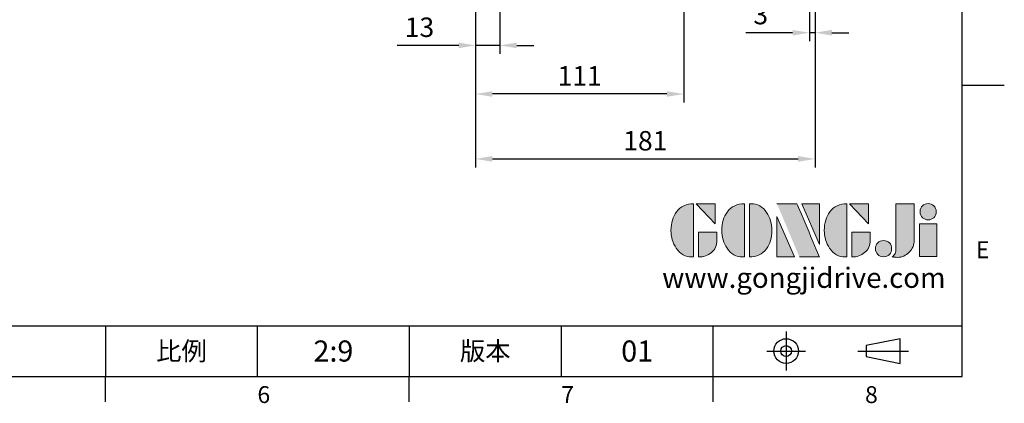
# Model space of a CAD drawing. Units: millimetres. Extents: x -32 to 1260, y -18 to 882.
# Drawn here: x 735 to 1260, y -14 to 190 of the extents above; entities that cross this region are included whole.
import ezdxf
from ezdxf.enums import TextEntityAlignment as Align

# ---------------------------------------------------------------- set-up
doc = ezdxf.new("R2010")
doc.units = ezdxf.units.MM
doc.header["$LTSCALE"] = 5
doc.linetypes.add('CENTER', pattern=[2, 1.25, -0.25, 0.25, -0.25])
for name, color, linetype in [('DIM', 3, 'Continuous'), ('Layer 1', 7, 'Continuous'), ('MAIN', 7, 'Continuous'), ('TXT', 4, 'Continuous')]:
    doc.layers.add(name, color=color, linetype=linetype)
doc.styles.add('ATTDEF', font='txt')
doc.styles.get("Standard").update_dxf_attribs({"font": 'simplex.shx'})
doc.dimstyles.new('L', dxfattribs={"dimscale": 4.5, "dimtxt": 2.3, "dimasz": 2, "dimexe": 1, "dimexo": 1, "dimgap": 1, "dimtad": 1, "dimdec": 3, "dimdsep": 46, "dimtxsty": 'Standard', "dimcen": 0, "dimclrd": 256, "dimclre": 256, "dimclrt": 256, "dimaunit": 1, "dimazin": 2, "dimtfac": 0.6, "dimtdec": 3, "dimtmove": 0, "dimatfit": 3, "dimfxl": 0, "dimtolj": 1, "dimarcsym": 0})

# ---------------------------------------------------------------- blocks, each defined once
blk = doc.blocks.new('block 2')
at = {"layer": 'Layer 1'}
h = blk.add_hatch(color=156, dxfattribs=at)
h.dxf.hatch_style = 2
edge = h.paths.add_edge_path()
edge.add_spline(control_points=[(206.71, 249.95), (206.71, 252.39), (207.32, 254.41), (208.54, 256.02), (209.9, 257.78), (211.76, 258.67), (214.12, 258.67), (214.12, 258.67), (214.12, 241.24), (214.12, 241.24), (214.12, 241.24), (213.58, 241.24), (213.58, 241.24), (211.47, 241.24), (209.76, 242.19), (208.45, 244.1), (207.29, 245.79), (206.71, 247.74), (206.71, 249.95)], knot_values=[0, 0, 0, 0, 1, 1, 1, 2, 2, 2, 3, 3, 3, 4, 4, 4, 5, 5, 5, 6, 6, 6, 6], degree=3, periodic=0)
h = blk.add_hatch(color=156, dxfattribs=at)
h.dxf.hatch_style = 2
h.paths.add_polyline_path([(221.19, 258.67), (221.19, 252.1), (214.92, 258.67)])
h = blk.add_hatch(color=156, dxfattribs=at)
h.dxf.hatch_style = 2
edge = h.paths.add_edge_path()
edge.add_spline(control_points=[(223.34, 249.95), (223.34, 252.39), (223.95, 254.41), (225.17, 256.02), (226.53, 257.78), (228.39, 258.67), (230.75, 258.67), (230.75, 258.67), (230.75, 241.24), (230.75, 241.24), (230.75, 241.24), (230.2, 241.24), (230.2, 241.24), (228.07, 241.24), (226.35, 242.19), (225.06, 244.1), (223.91, 245.78), (223.34, 247.73), (223.34, 249.95)], knot_values=[0, 0, 0, 0, 1, 1, 1, 2, 2, 2, 3, 3, 3, 4, 4, 4, 5, 5, 5, 6, 6, 6, 6], degree=3, periodic=0)
h = blk.add_hatch(color=156, dxfattribs=at)
h.dxf.hatch_style = 2
edge = h.paths.add_edge_path()
edge.add_spline(control_points=[(232.38, 258.67), (232.38, 258.67), (232.93, 258.67), (232.93, 258.67), (235.03, 258.67), (236.74, 257.72), (238.05, 255.81), (239.21, 254.12), (239.79, 252.17), (239.79, 249.95), (239.79, 247.51), (239.18, 245.49), (237.96, 243.89), (236.6, 242.12), (234.74, 241.24), (232.38, 241.24), (232.38, 241.24), (232.38, 258.67), (232.38, 258.67)], knot_values=[0, 0, 0, 0, 1, 1, 1, 2, 2, 2, 3, 3, 3, 4, 4, 4, 5, 5, 5, 6, 6, 6, 6], degree=3, periodic=0)
h = blk.add_hatch(color=156, dxfattribs=at)
h.dxf.hatch_style = 2
edge = h.paths.add_edge_path()
edge.add_spline(control_points=[(241.44, 258.67), (241.44, 258.67), (247.98, 258.67), (247.98, 258.67), (248.74, 257.05), (255.32, 241.24), (255.32, 241.24), (255.32, 241.24), (248.78, 241.24), (248.78, 241.24)], knot_values=[0, 0, 0, 0, 0.352778, 0.352778, 0.352778, 0.705556, 0.705556, 0.705556, 1.058333, 1.058333, 1.058333, 1.058333], degree=3, periodic=0)
edge.add_line((248.78, 241.24), (241.44, 258.67))
h = blk.add_hatch(color=156, dxfattribs=at)
h.dxf.hatch_style = 2
h.paths.add_polyline_path([(255.32, 258.67), (255.32, 245.36), (249.6, 258.67)])
h = blk.add_hatch(color=156, dxfattribs=at)
h.dxf.hatch_style = 2
edge = h.paths.add_edge_path()
edge.add_spline(control_points=[(256.94, 249.95), (256.94, 252.39), (257.55, 254.41), (258.77, 256.02), (260.13, 257.78), (261.99, 258.67), (264.35, 258.67), (264.35, 258.67), (264.35, 241.24), (264.35, 241.24), (264.35, 241.24), (263.8, 241.24), (263.8, 241.24), (261.7, 241.24), (259.99, 242.19), (258.68, 244.1), (257.52, 245.79), (256.94, 247.74), (256.94, 249.95)], knot_values=[0, 0, 0, 0, 1, 1, 1, 2, 2, 2, 3, 3, 3, 4, 4, 4, 5, 5, 5, 6, 6, 6, 6], degree=3, periodic=0)
h = blk.add_hatch(color=156, dxfattribs=at)
h.dxf.hatch_style = 2
h.paths.add_polyline_path([(271.42, 258.67), (271.42, 252.1), (265.15, 258.67)])
h = blk.add_hatch(color=156, dxfattribs=at)
h.dxf.hatch_style = 2
edge = h.paths.add_edge_path()
edge.add_spline(control_points=[(279.19, 241.24), (279.6, 241.56), (279.91, 241.96), (280.11, 242.43), (280.32, 242.9), (280.42, 243.42), (280.42, 243.98), (280.42, 243.98), (280.42, 258.67), (280.42, 258.67), (280.42, 258.67), (286.42, 258.67), (286.42, 258.67), (286.42, 258.67), (286.42, 246.68), (286.42, 246.68), (286.42, 245.22), (285.86, 243.93), (284.76, 242.81), (283.65, 241.69), (282.37, 241.12), (280.93, 241.12), (280.64, 241.12), (280.35, 241.13), (280.06, 241.15), (279.77, 241.16), (279.48, 241.19), (279.19, 241.24)], knot_values=[0, 0, 0, 0, 1, 1, 1, 2, 2, 2, 3, 3, 3, 4, 4, 4, 5, 5, 5, 6, 6, 6, 7, 7, 7, 8, 8, 8, 9, 9, 9, 9], degree=3, periodic=0)
h = blk.add_hatch(color=156, dxfattribs=at)
h.dxf.hatch_style = 2
edge = h.paths.add_edge_path()
edge.add_spline(control_points=[(293.62, 256.03), (293.62, 255.21), (293.36, 254.57), (292.84, 254.1), (292.32, 253.63), (291.7, 253.4), (290.98, 253.4), (290.25, 253.4), (289.62, 253.63), (289.1, 254.1), (288.58, 254.57), (288.32, 255.22), (288.32, 256.06), (288.32, 256.92), (288.58, 257.57), (289.09, 258.02), (289.6, 258.47), (290.23, 258.7), (290.98, 258.7), (291.7, 258.7), (292.32, 258.46), (292.84, 257.99), (293.36, 257.53), (293.62, 256.87), (293.62, 256.03)], knot_values=[0, 0, 0, 0, 1, 1, 1, 2, 2, 2, 3, 3, 3, 4, 4, 4, 5, 5, 5, 6, 6, 6, 7, 7, 7, 8, 8, 8, 8], degree=3, periodic=0)
h = blk.add_hatch(color=156, dxfattribs=at)
h.dxf.hatch_style = 2
h.paths.add_polyline_path([(241.44, 254.52), (247.15, 241.24), (241.44, 241.24)])
h = blk.add_hatch(color=156, dxfattribs=at)
h.dxf.hatch_style = 2
h.paths.add_polyline_path([(288.18, 252.09), (293.79, 252.09), (293.79, 241.35), (288.18, 241.35)])
h = blk.add_hatch(color=156, dxfattribs=at)
h.dxf.hatch_style = 2
edge = h.paths.add_edge_path()
edge.add_spline(control_points=[(215.75, 249.38), (215.75, 249.38), (221.74, 249.38), (221.74, 249.38), (221.74, 249.38), (221.74, 246.67), (221.74, 246.67), (221.74, 245.03), (221.14, 243.7), (219.93, 242.68), (218.81, 241.72), (217.41, 241.24), (215.75, 241.24), (215.75, 241.24), (215.75, 249.38), (215.75, 249.38)], knot_values=[0, 0, 0, 0, 1, 1, 1, 2, 2, 2, 3, 3, 3, 4, 4, 4, 5, 5, 5, 5], degree=3, periodic=0)
h = blk.add_hatch(color=156, dxfattribs=at)
h.dxf.hatch_style = 2
edge = h.paths.add_edge_path()
edge.add_spline(control_points=[(265.97, 249.38), (265.97, 249.38), (271.97, 249.38), (271.97, 249.38), (271.97, 249.38), (271.97, 246.67), (271.97, 246.67), (271.97, 245.03), (271.36, 243.7), (270.16, 242.68), (269.03, 241.72), (267.63, 241.24), (265.97, 241.24), (265.97, 241.24), (265.97, 249.38), (265.97, 249.38)], knot_values=[0, 0, 0, 0, 1, 1, 1, 2, 2, 2, 3, 3, 3, 4, 4, 4, 5, 5, 5, 5], degree=3, periodic=0)
h = blk.add_hatch(color=156, dxfattribs=at)
h.dxf.hatch_style = 2
edge = h.paths.add_edge_path()
edge.add_spline(control_points=[(279, 243.96), (279, 243.18), (278.76, 242.54), (278.27, 242.05), (277.78, 241.57), (277.14, 241.32), (276.35, 241.32), (275.57, 241.32), (274.93, 241.57), (274.44, 242.05), (273.95, 242.54), (273.7, 243.19), (273.7, 243.98), (273.7, 244.77), (273.95, 245.4), (274.44, 245.89), (274.93, 246.38), (275.57, 246.62), (276.35, 246.62), (277.14, 246.62), (277.78, 246.38), (278.27, 245.89), (278.76, 245.4), (279, 244.76), (279, 243.96)], knot_values=[0, 0, 0, 0, 1, 1, 1, 2, 2, 2, 3, 3, 3, 4, 4, 4, 5, 5, 5, 6, 6, 6, 7, 7, 7, 8, 8, 8, 8], degree=3, periodic=0)
at = {"layer": 'Layer 1', "color": 156, "lineweight": 0}
for points in [[(221.19, 258.67), (221.19, 252.1), (214.92, 258.67), (221.19, 258.67)], [(255.32, 258.67), (255.32, 245.36), (249.6, 258.67), (255.32, 258.67)], [(271.42, 258.67), (271.42, 252.1), (265.15, 258.67), (271.42, 258.67)], [(241.44, 254.52), (247.15, 241.24), (241.44, 241.24), (241.44, 254.52)], [(288.18, 252.09), (293.79, 252.09), (293.79, 241.35), (288.18, 241.35), (288.18, 252.09)]]:
    blk.add_lwpolyline(points, dxfattribs=at)
for points, knots in [([(206.71, 249.95), (206.71, 252.39), (207.32, 254.41), (208.54, 256.02), (209.9, 257.78), (211.76, 258.67), (214.12, 258.67), (214.12, 258.67), (214.12, 241.24), (214.12, 241.24), (214.12, 241.24), (213.58, 241.24), (213.58, 241.24), (211.47, 241.24), (209.76, 242.19), (208.45, 244.1), (207.29, 245.79), (206.71, 247.74), (206.71, 249.95)], [0, 0, 0, 0, 1, 1, 1, 2, 2, 2, 3, 3, 3, 4, 4, 4, 5, 5, 5, 6, 6, 6, 6]), ([(223.34, 249.95), (223.34, 252.39), (223.95, 254.41), (225.17, 256.02), (226.53, 257.78), (228.39, 258.67), (230.75, 258.67), (230.75, 258.67), (230.75, 241.24), (230.75, 241.24), (230.75, 241.24), (230.2, 241.24), (230.2, 241.24), (228.07, 241.24), (226.35, 242.19), (225.06, 244.1), (223.91, 245.78), (223.34, 247.73), (223.34, 249.95)], [0, 0, 0, 0, 1, 1, 1, 2, 2, 2, 3, 3, 3, 4, 4, 4, 5, 5, 5, 6, 6, 6, 6]), ([(232.38, 258.67), (232.38, 258.67), (232.93, 258.67), (232.93, 258.67), (235.03, 258.67), (236.74, 257.72), (238.05, 255.81), (239.21, 254.12), (239.79, 252.17), (239.79, 249.95), (239.79, 247.51), (239.18, 245.49), (237.96, 243.89), (236.6, 242.12), (234.74, 241.24), (232.38, 241.24), (232.38, 241.24), (232.38, 258.67), (232.38, 258.67)], [0, 0, 0, 0, 1, 1, 1, 2, 2, 2, 3, 3, 3, 4, 4, 4, 5, 5, 5, 6, 6, 6, 6]), ([(241.44, 258.67), (241.44, 258.67), (247.98, 258.67), (247.98, 258.67), (248.74, 257.05), (255.32, 241.24), (255.32, 241.24), (255.32, 241.24), (248.78, 241.24), (248.78, 241.24)], [0, 0, 0, 0, 1, 1, 1, 2, 2, 2, 3, 3, 3, 3]), ([(256.94, 249.95), (256.94, 252.39), (257.55, 254.41), (258.77, 256.02), (260.13, 257.78), (261.99, 258.67), (264.35, 258.67), (264.35, 258.67), (264.35, 241.24), (264.35, 241.24), (264.35, 241.24), (263.8, 241.24), (263.8, 241.24), (261.7, 241.24), (259.99, 242.19), (258.68, 244.1), (257.52, 245.79), (256.94, 247.74), (256.94, 249.95)], [0, 0, 0, 0, 1, 1, 1, 2, 2, 2, 3, 3, 3, 4, 4, 4, 5, 5, 5, 6, 6, 6, 6]), ([(279.19, 241.24), (279.6, 241.56), (279.91, 241.96), (280.11, 242.43), (280.32, 242.9), (280.42, 243.42), (280.42, 243.98), (280.42, 243.98), (280.42, 258.67), (280.42, 258.67), (280.42, 258.67), (286.42, 258.67), (286.42, 258.67), (286.42, 258.67), (286.42, 246.68), (286.42, 246.68), (286.42, 245.22), (285.86, 243.93), (284.76, 242.81), (283.65, 241.69), (282.37, 241.12), (280.93, 241.12), (280.64, 241.12), (280.35, 241.13), (280.06, 241.15), (279.77, 241.16), (279.48, 241.19), (279.19, 241.24)], [0, 0, 0, 0, 1, 1, 1, 2, 2, 2, 3, 3, 3, 4, 4, 4, 5, 5, 5, 6, 6, 6, 7, 7, 7, 8, 8, 8, 9, 9, 9, 9]), ([(293.62, 256.03), (293.62, 255.21), (293.36, 254.57), (292.84, 254.1), (292.32, 253.63), (291.7, 253.4), (290.98, 253.4), (290.25, 253.4), (289.62, 253.63), (289.1, 254.1), (288.58, 254.57), (288.32, 255.22), (288.32, 256.06), (288.32, 256.92), (288.58, 257.57), (289.09, 258.02), (289.6, 258.47), (290.23, 258.7), (290.98, 258.7), (291.7, 258.7), (292.32, 258.46), (292.84, 257.99), (293.36, 257.53), (293.62, 256.87), (293.62, 256.03)], [0, 0, 0, 0, 1, 1, 1, 2, 2, 2, 3, 3, 3, 4, 4, 4, 5, 5, 5, 6, 6, 6, 7, 7, 7, 8, 8, 8, 8]), ([(215.75, 249.38), (215.75, 249.38), (221.74, 249.38), (221.74, 249.38), (221.74, 249.38), (221.74, 246.67), (221.74, 246.67), (221.74, 245.03), (221.14, 243.7), (219.93, 242.68), (218.81, 241.72), (217.41, 241.24), (215.75, 241.24), (215.75, 241.24), (215.75, 249.38), (215.75, 249.38)], [0, 0, 0, 0, 1, 1, 1, 2, 2, 2, 3, 3, 3, 4, 4, 4, 5, 5, 5, 5]), ([(265.97, 249.38), (265.97, 249.38), (271.97, 249.38), (271.97, 249.38), (271.97, 249.38), (271.97, 246.67), (271.97, 246.67), (271.97, 245.03), (271.36, 243.7), (270.16, 242.68), (269.03, 241.72), (267.63, 241.24), (265.97, 241.24), (265.97, 241.24), (265.97, 249.38), (265.97, 249.38)], [0, 0, 0, 0, 1, 1, 1, 2, 2, 2, 3, 3, 3, 4, 4, 4, 5, 5, 5, 5]), ([(279, 243.96), (279, 243.18), (278.76, 242.54), (278.27, 242.05), (277.78, 241.57), (277.14, 241.32), (276.35, 241.32), (275.57, 241.32), (274.93, 241.57), (274.44, 242.05), (273.95, 242.54), (273.7, 243.19), (273.7, 243.98), (273.7, 244.77), (273.95, 245.4), (274.44, 245.89), (274.93, 246.38), (275.57, 246.62), (276.35, 246.62), (277.14, 246.62), (277.78, 246.38), (278.27, 245.89), (278.76, 245.4), (279, 244.76), (279, 243.96)], [0, 0, 0, 0, 1, 1, 1, 2, 2, 2, 3, 3, 3, 4, 4, 4, 5, 5, 5, 6, 6, 6, 7, 7, 7, 8, 8, 8, 8])]:
    blk.add_open_spline(points, degree=3, knots=knots, dxfattribs=at)
blk = doc.blocks.new('GJA420')
at = {"color": 0}
for p, q in [((275, 0), (275, 192)), ((275, 34.5), (280, 34.5)), ((101.5, 6), (275, 6)), ((173.5, 6), (173.5, 0)), ((173.5, 6), (173.5, 0)), ((191.5, 0), (191.5, 6)), ((209.5, 6), (209.5, 0)), ((209.5, 6), (209.5, 0)), ((227.5, 6), (227.5, 0)), ((245.5, 0), (245.5, 6)), ((0, 0), (275, 0)), ((173.5, -3), (173.5, 0)), ((209.5, -3), (209.5, 0)), ((245.5, -3), (245.5, 0))]:
    blk.add_line(p, q, dxfattribs=at)
at = {"color": 1, "linetype": 'CENTER', "ltscale": 2}
for p, q in [((254.15, 5.3), (254.15, 0.7)), ((251.85, 3), (256.45, 3)), ((262.65, 3), (268.65, 3))]:
    blk.add_line(p, q, dxfattribs=at)
at = {"color": 0}
blk.add_lwpolyline([(263.65, 3.65), (263.65, 2.35), (267.65, 1.54), (267.65, 4.46)], close=True, dxfattribs=at)
for radius in [1.46, 0.645]:
    blk.add_circle((254.15, 3), radius, dxfattribs=at)
at = {"layer": 'DIM'}
blk.add_line((199.5, 0), (199.5, 0), dxfattribs=at)
at = {"layer": 'MAIN', "xscale": 0.3616442767764058, "yscale": 0.3616442767764058, "zscale": 0.3616442767764058}
blk.add_blockref('block 2', (165.75, -73.1), dxfattribs=at)
at = {"color": 0}
for s, p in [('E', (276.63, 14)), ('6', (191.5, -3.16)), ('7', (227.5, -3.16)), ('8', (263.5, -3.16))]:
    blk.add_text(s, height=2, dxfattribs=at).set_placement(p)
at = {"color": 0, "char_height": 2.2, "attachment_point": 5}
for s, insert, width in [('{\\fDFKai-SB|b0|i0|c136|p65;比例}', (182.5, 3), 7), ('\\f標楷體|b0|i0|c136|p65;版本', (218.5, 3), 8)]:
    blk.add_mtext(s, dxfattribs=dict(at, insert=insert, width=width))
at = {"color": 4, "style": 'ATTDEF'}
blk.add_attdef('料號', text='', height=2.5, dxfattribs=at).set_placement((120.5, 3), align=Align.MIDDLE_LEFT)
for tag, p in [('比例', (200.5, 3)), ('版本', (236.5, 3))]:
    blk.add_attdef(tag, text='', height=2.5, dxfattribs=at).set_placement(p, align=Align.MIDDLE_CENTER)
at = {"layer": 'TXT', "color": 0, "insert": (256.25, 11.68), "char_height": 2.4, "width": 29.3258, "attachment_point": 5}
blk.add_mtext('{\\fTimes New Roman|b0|i0|c0|p18;\\C256;www.gongjidrive.com}', dxfattribs=at)
blk = doc.blocks.new('*D50')
at = {"layer": 'Defpoints', "color": 0}
for p in [(978.07, 227.97), (991.07, 228.97), (978.07, 176.41)]:
    blk.add_point(p, dxfattribs=at)
at = {"layer": 'DIM', "lineweight": -2}
for p, q in [((978.07, 223.47), (978.07, 171.91)), ((991.07, 224.47), (991.07, 171.91)), ((969.07, 176.41), (936.28, 176.41)), ((991.07, 176.41), (978.07, 176.41)), ((1000.07, 176.41), (1009.07, 176.41))]:
    blk.add_line(p, q, dxfattribs=at)
at = {"layer": 'DIM'}
for points in [[(969.07, 177.91), (969.07, 174.91), (978.07, 176.41)], [(1000.07, 177.91), (1000.07, 174.91), (991.07, 176.41)]]:
    blk.add_solid(points, dxfattribs=at)
at = {"layer": 'DIM', "insert": (948.17, 186.09), "char_height": 10.35, "attachment_point": 5}
blk.add_mtext('\\A1;13', dxfattribs=at)
blk = doc.blocks.new('*D51')
at = {"layer": 'Defpoints', "color": 0}
for p in [(978.07, 227.97), (1089.07, 229.83), (978.07, 150.52)]:
    blk.add_point(p, dxfattribs=at)
at = {"layer": 'DIM', "lineweight": -2}
for p, q in [((978.07, 223.47), (978.07, 146.02)), ((1089.07, 225.33), (1089.07, 146.02)), ((1080.07, 150.52), (987.07, 150.52))]:
    blk.add_line(p, q, dxfattribs=at)
at = {"layer": 'DIM'}
for points in [[(987.07, 152.02), (987.07, 149.02), (978.07, 150.52)], [(1080.07, 152.02), (1080.07, 149.02), (1089.07, 150.52)]]:
    blk.add_solid(points, dxfattribs=at)
at = {"layer": 'DIM', "insert": (1033.57, 160.2), "char_height": 10.35, "attachment_point": 5}
blk.add_mtext('\\A1;111', dxfattribs=at)
blk = doc.blocks.new('*D52')
at = {"layer": 'Defpoints', "color": 0}
for p in [(1159.07, 273.97), (978.07, 227.97), (1159.07, 115.91)]:
    blk.add_point(p, dxfattribs=at)
at = {"layer": 'DIM', "lineweight": -2}
for p, q in [((1159.07, 269.47), (1159.07, 111.41)), ((978.07, 223.47), (978.07, 111.41)), ((987.07, 115.91), (1150.07, 115.91))]:
    blk.add_line(p, q, dxfattribs=at)
at = {"layer": 'DIM'}
for points in [[(987.07, 117.41), (987.07, 114.41), (978.07, 115.91)], [(1150.07, 117.41), (1150.07, 114.41), (1159.07, 115.91)]]:
    blk.add_solid(points, dxfattribs=at)
at = {"layer": 'DIM', "insert": (1068.57, 125.58), "char_height": 10.35, "attachment_point": 5}
blk.add_mtext('\\A1;181', dxfattribs=at)
blk = doc.blocks.new('*D53')
at = {"layer": 'Defpoints', "color": 0}
for p in [(1159.07, 273.97), (1156.07, 253.47), (1156.07, 183.17)]:
    blk.add_point(p, dxfattribs=at)
at = {"layer": 'DIM', "lineweight": -2}
for p, q in [((1159.07, 269.47), (1159.07, 178.67)), ((1156.07, 248.97), (1156.07, 178.67)), ((1147.07, 183.17), (1122.17, 183.17)), ((1159.07, 183.17), (1156.07, 183.17)), ((1168.07, 183.17), (1177.07, 183.17))]:
    blk.add_line(p, q, dxfattribs=at)
at = {"layer": 'DIM'}
for points in [[(1147.07, 184.67), (1147.07, 181.67), (1156.07, 183.17)], [(1168.07, 184.67), (1168.07, 181.67), (1159.07, 183.17)]]:
    blk.add_solid(points, dxfattribs=at)
at = {"layer": 'DIM', "insert": (1130.12, 192.85), "char_height": 10.35, "attachment_point": 5}
blk.add_mtext('\\A1;3', dxfattribs=at)

msp = doc.modelspace()

# ---------------------------------------------------------------- block references
at = {"layer": 'DIM'}
ref = msp.add_blockref('GJA420', (0, 0), dxfattribs=dict(at, xscale=4.5, yscale=4.5, zscale=4.5))
ref.add_attrib('版本', '01', dxfattribs={"layer": '0', "color": 4, "height": 11.25, "style": 'ATTDEF'}).set_placement((1064.25, 13.5), align=Align.MIDDLE_CENTER)
ref.add_attrib('比例', '2:9', dxfattribs={"layer": '0', "color": 4, "height": 11.25, "style": 'ATTDEF'}).set_placement((902.25, 13.5), align=Align.MIDDLE_CENTER)

# ---------------------------------------------------------------- dimensions: what is measured, and where the dimension line sits
for base, p1, p2, picture, middle in [((1159.065445, 115.907147), (978.065445, 227.974042), (1159.065445, 273.974044), '*D52', (1068.565445, 115.907147)), ((1156.065445, 183.171555), (1159.065445, 273.974044), (1156.065445, 253.474044), '*D53', (1130.115445, 183.171555))]:
    dim = msp.add_linear_dim(base=base, p1=p1, p2=p2, dimstyle='L', dxfattribs=at)
    dim.commit()
    dim.dimension.update_dxf_attribs({"geometry": picture, "text_midpoint": middle, "dimtype": 160})
for base, p1, picture, middle in [((978.065445, 176.411079), (991.065445, 228.974044), '*D50', (948.172588, 186.086079)), ((978.065445, 150.523539), (1089.065374, 229.832255), '*D51', (1033.565409, 160.198539))]:
    dim = msp.add_linear_dim(base=base, p1=p1, p2=(978.065445, 227.974042), dimstyle='L', dxfattribs=at)
    dim.commit()
    dim.dimension.update_dxf_attribs({"geometry": picture, "text_midpoint": middle})

doc.saveas('drawing.dxf')
